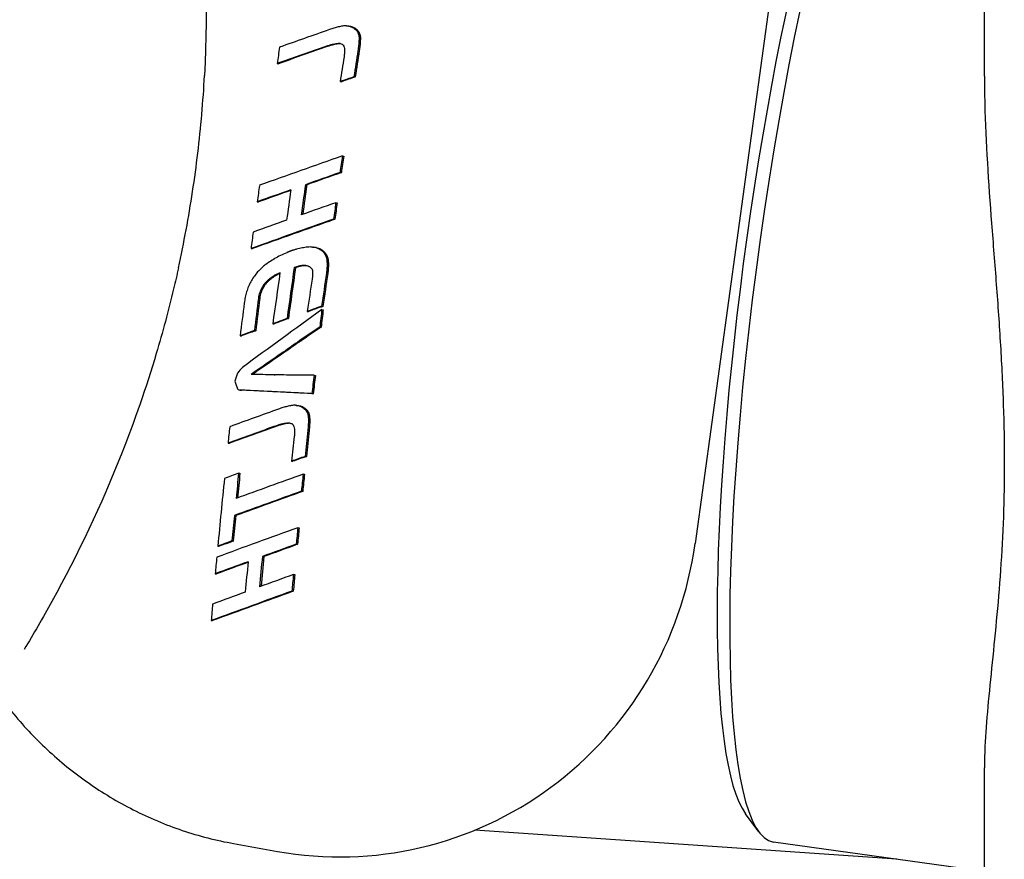
# Model space of a CAD drawing. Units: millimetres. Extents: x 2644 to 4094, y 1037 to 2241.
# Drawn here: x 3756 to 3816, y 1751 to 1802 of the extents above; entities that cross this region are included whole.
import ezdxf

# ---------------------------------------------------------------- set-up
doc = ezdxf.new("R2010")
doc.units = ezdxf.units.MM
doc.layers.add('PV-8E4', color=7, linetype='Continuous')

# ---------------------------------------------------------------- blocks, each defined once
blk = doc.blocks.new('*U2')
at = {"layer": 'PV-8E4'}
for p, q in [((5079.108, -611.823), (5079.108, -375.617)), ((5066.405, -603.84), (5061.36, -640.492)), ((5039.981, -608.737), (5040.063, -608.743)), ((5040.094, -608.747), (5040.176, -608.753)), ((5040.202, -608.772), (5040.283, -608.777)), ((5040.303, -608.81), (5040.385, -608.816)), ((5040.4, -608.863), (5040.481, -608.869)), ((5040.502, -608.935), (5040.583, -608.941)), ((5040.586, -609.016), (5040.667, -609.022)), ((5040.652, -609.107), (5040.733, -609.112)), ((5040.7, -609.206), (5040.781, -609.212)), ((5040.73, -609.315), (5040.812, -609.32)), ((5040.742, -609.432), (5040.824, -609.438)), ((5035.717, -611.056), (5035.798, -611.062)), ((5040.435, -611.866), (5040.516, -611.871)), ((5039.588, -612.158), (5039.669, -612.164)), ((5039.721, -616.721), (5039.802, -616.726)), ((5039.578, -617.731), (5039.659, -617.737)), ((5037.454, -618.482), (5037.535, -618.487)), ((5034.498, -619.532), (5034.579, -619.537)), ((5039.321, -619.584), (5039.402, -619.59)), ((5039.184, -620.595), (5039.265, -620.601)), ((5034.118, -622.396), (5034.199, -622.402)), ((5037.893, -622.305), (5037.974, -622.31)), ((5037.893, -622.305), (5038.036, -622.324)), ((5038.117, -622.329), (5037.974, -622.31)), ((5038.036, -622.324), (5038.117, -622.329)), ((5038.169, -622.36), (5038.25, -622.366)), ((5038.292, -622.414), (5038.373, -622.419)), ((5038.404, -622.482), (5038.485, -622.488)), ((5038.505, -622.566), (5038.586, -622.572)), ((5038.579, -622.648), (5038.66, -622.654)), ((5038.642, -622.735), (5038.723, -622.741)), ((5038.693, -622.827), (5038.774, -622.832)), ((5038.733, -622.925), (5038.814, -622.931)), ((5038.759, -623.031), (5038.84, -623.037)), ((5036.769, -623.568), (5036.85, -623.574)), ((5037.356, -623.433), (5037.437, -623.439)), ((5034.792, -624.776), (5034.873, -624.782)), ((5034.883, -624.634), (5034.965, -624.64)), ((5034.603, -625.263), (5034.684, -625.268)), ((5037.567, -626.252), (5037.648, -626.258)), ((5038.445, -625.941), (5038.526, -625.947)), ((5038.466, -626.147), (5038.547, -626.153)), ((5036.33, -626.694), (5036.412, -626.699)), ((5034.327, -627.433), (5034.408, -627.439)), ((5035.452, -627.012), (5035.534, -627.017)), ((5038.335, -627.212), (5038.416, -627.218)), ((5033.45, -627.751), (5033.531, -627.757)), ((5037.109, -628.049), (5037.19, -628.054)), ((5036.099, -628.753), (5036.18, -628.759)), ((5036.099, -628.754), (5036.18, -628.76)), ((5035.537, -630.146), (5035.595, -630.15)), ((5037.983, -630.174), (5038.065, -630.179)), ((5033.456, -631.082), (5033.538, -631.087)), ((5037.854, -631.3), (5037.935, -631.305)), ((5036.841, -632.011), (5036.923, -632.016)), ((5036.954, -632.021), (5037.036, -632.027)), ((5037.062, -632.045), (5037.143, -632.051)), ((5037.165, -632.084), (5037.246, -632.09)), ((5037.263, -632.137), (5037.345, -632.143)), ((5037.367, -632.209), (5037.449, -632.215)), ((5037.454, -632.291), (5037.536, -632.296)), ((5037.524, -632.381), (5037.606, -632.387)), ((5037.576, -632.481), (5037.658, -632.487)), ((5037.611, -632.59), (5037.693, -632.595)), ((5037.628, -632.708), (5037.71, -632.714)), ((5032.706, -634.339), (5032.789, -634.344)), ((5037.431, -635.149), (5037.513, -635.155)), ((5036.603, -635.443), (5036.685, -635.448)), ((5033.358, -636.177), (5033.441, -636.183)), ((5037.317, -636.239), (5037.399, -636.245)), ((5037.209, -637.285), (5037.292, -637.291)), ((5033.099, -638.773), (5033.182, -638.779)), ((5036.987, -639.522), (5037.071, -639.528)), ((5032.083, -640.655), (5032.167, -640.661)), ((5032.949, -640.337), (5033.033, -640.343)), ((5036.89, -640.536), (5036.974, -640.541)), ((5034.813, -641.29), (5034.897, -641.295)), ((5031.923, -642.344), (5032.007, -642.35)), ((5036.718, -642.395), (5036.802, -642.401)), ((5036.627, -643.409), (5036.712, -643.414)), ((5031.675, -645.218), (5031.76, -645.224)), ((5079.108, -696.891), (5079.108, -654.261)), ((5065.269, -658.177), (5064.454, -657.068)), ((5073.743, -659.859), (5047.849, -658.073)), ((5033.049, -658.896), (5035.752, -659.379)), ((5079.108, -660.607), (5066.16, -658.801))]:
    blk.add_line(p, q, dxfattribs=at)
for centre, major_axis, ratio, start_param, end_param in [((5071.204, -622.651), (-5.044, -36.15), 0.161813, 3.141593, 6.283185), ((5070.226, -622.514), (-4.906, -35.16), 0.161813, 3.30631, 6.118468), ((5028.988, -616.672), (-203.484, -57.827), 0.022259, 4.655167, 4.655833), ((5027.09, -616.407), (-219.446, -55.615), 0.019131, 4.651081, 4.651688), ((5024.797, -616.087), (-238.638, -52.952), 0.016095, 4.646726, 4.647279), ((5021.983, -615.694), (-262.092, -49.694), 0.013192, 4.642102, 4.6426), ((5014.304, -614.623), (-325.85, -40.824), 0.008127, 4.632857, 4.633245), ((4989.155, -611.114), (-534.112, -11.796), 0.002358, 4.617033, 4.617257), ((4832.061, -589.195), (-1833.211, 169.454), 0.000176, 1.684476, 1.684538), ((4832.061, -589.195), (-1822.491, 168.463), 0.000176, 1.685192, 1.685255), ((5174.453, -636.968), (997.2, -225.438), 0.002074, 4.577711, 4.57782), ((5174.453, -636.968), (991.368, -224.119), 0.002074, 4.576995, 4.577104), ((5097.666, -626.254), (362.072, -136.757), 0.01033, 4.556908, 4.557192), ((5097.666, -626.254), (359.954, -135.957), 0.01033, 4.556191, 4.556478), ((5079.642, -623.739), (212.772, -115.842), 0.02388, 4.539448, 4.53991), ((5079.642, -623.739), (211.528, -115.165), 0.02388, 4.538733, 4.539198), ((5032.357, -617.142), (-174.87, -61.787), 0.029772, 4.664301, 4.681774), ((5031.717, -617.052), (-180.346, -61.03), 0.028103, 4.662117, 4.662901), ((5030.477, -616.879), (-190.895, -59.571), 0.025217, 4.658783, 4.659509), ((5072.686, -622.769), (154.999, -107.716), 0.037753, 4.528856, 4.529527), ((5072.686, -622.769), (154.093, -107.086), 0.037753, 4.528144, 4.52882), ((5066.934, -621.966), (107.006, -100.952), 0.059978, 4.519722, 4.52053), ((5066.934, -621.966), (106.381, -100.362), 0.059978, 4.519014, 4.519827), ((5062.874, -621.399), (72.9, -96.174), 0.086833, 4.517827, 4.518771), ((5059.865, -620.98), (47.343, -92.658), 0.1145, 4.525679, 4.526759), ((5062.874, -621.399), (72.474, -95.611), 0.086833, 4.517124, 4.518074), ((5057.546, -620.656), (27.313, -89.963), 0.138048, 4.542993, 4.544209), ((5055.713, -620.4), (11.158, -87.81), 0.153765, 4.566292, 4.567643), ((5059.865, -620.98), (47.066, -92.116), 0.1145, 4.524982, 4.526068), ((5054.702, -620.259), (2.086, -86.59), 0.159436, 4.583183, 4.584683), ((5057.546, -620.656), (27.153, -89.437), 0.138048, 4.542302, 4.543525), ((5055.713, -620.4), (11.093, -87.296), 0.153765, 4.565608, 4.566968), ((5054.702, -620.259), (2.074, -86.083), 0.159436, 4.582507, 4.584017), ((5048.482, -619.392), (-11.815, -84.68), 0.161813, 4.624407, 4.636391), ((5033.946, -617.363), (-178.257, -61.319), 0.028725, 4.675531, 4.676812), ((5033.946, -617.363), (-177.214, -60.96), 0.028725, 4.674913, 4.676202), ((5032.069, -617.101), (-196.172, -58.84), 0.023918, 4.670068, 4.671133), ((5032.069, -617.101), (-195.024, -58.496), 0.023918, 4.669444, 4.670515), ((5029.186, -616.699), (-223.436, -55.061), 0.018441, 4.663228, 4.664074), ((5029.186, -616.699), (-222.129, -54.739), 0.018441, 4.662599, 4.66345), ((5024.695, -616.073), (-265.588, -49.208), 0.01282, 4.654918, 4.655554), ((5024.695, -616.073), (-264.035, -48.92), 0.01282, 4.654285, 4.654925), ((5016.485, -614.927), (-342.234, -38.543), 0.007254, 4.644365, 4.644798), ((5016.485, -614.927), (-340.233, -38.318), 0.007254, 4.64373, 4.644165), ((4993.291, -611.691), (-558.01, -8.463), 0.002086, 4.629283, 4.62951), ((4993.291, -611.691), (-554.747, -8.414), 0.002086, 4.628752, 4.628875), ((5117.749, -629.056), (598.334, -169.764), 0.004597, 4.582698, 4.582877), ((5065.654, -621.787), (114.187, -101.964), 0.055688, 4.533075, 4.533782), ((5058.154, -620.741), (44.077, -92.215), 0.118366, 4.538557, 4.539793), ((5055.217, -620.331), (15.94, -88.448), 0.149722, 4.56888, 4.570659), ((5053.563, -620.1), (-8.501, -85.14), 0.162002, 4.609341, 4.611061), ((5053.812, -620.135), (-6.133, -85.467), 0.161842, 4.603157, 4.604822), ((5054.082, -620.173), (-3.596, -85.816), 0.161401, 4.596744, 4.598352), ((5054.381, -620.215), (-0.837, -86.193), 0.160612, 4.590033, 4.591588), ((5053.563, -620.1), (-8.452, -84.642), 0.162002, 4.608703, 4.610433), ((5053.812, -620.135), (-6.097, -84.968), 0.161842, 4.602509, 4.604184), ((5054.082, -620.173), (-3.575, -85.314), 0.161401, 4.596086, 4.597704), ((5054.381, -620.215), (-0.832, -85.689), 0.160612, 4.589366, 4.59093), ((5034.309, -617.414), (-174.749, -61.804), 0.029811, 4.677712, 4.693788), ((5034.309, -617.414), (-173.727, -61.443), 0.029811, 4.677102, 4.693274), ((5052.407, -619.939), (-12.192, -84.627), 0.16176, 4.625684, 4.64364), ((5052.753, -619.987), (-8.596, -85.127), 0.162003, 4.615907, 4.618804), ((5053.695, -620.119), (0.937, -86.434), 0.159939, 4.595646, 4.597984), ((5053.223, -620.053), (11.815, 84.68), 0.161813, 1.47758, 1.496558), ((5053.223, -620.053), (-11.746, -84.185), 0.161813, 4.618556, 4.637646), ((5053.332, -620.068), (-10.738, -84.83), 0.161927, 4.615341, 4.617114), ((5053.332, -620.068), (-10.676, -84.334), 0.161927, 4.614713, 4.616497), ((5039.099, -618.082), (-177.494, -61.424), 0.028957, 4.694842, 4.699612), ((5039.099, -618.082), (-176.456, -61.065), 0.028957, 4.694338, 4.699136), ((5048.644, -619.414), (-175.272, -61.732), 0.029645, 4.752876, 4.781947), ((5053.223, -620.053), (11.815, 84.68), 0.161813, 1.554021, 1.565955), ((5053.223, -620.053), (-11.746, -84.185), 0.161813, 4.695448, 4.707452), ((5050.585, -619.685), (-175.517, -61.698), 0.029568, 4.764747, 4.776874), ((5050.585, -619.685), (-174.491, -61.337), 0.029568, 4.764652, 4.776851), ((5051.242, -619.777), (11.815, 84.68), 0.161813, 1.578082, 1.599968), ((5051.242, -619.777), (-11.746, -84.185), 0.161813, 4.719651, 4.741238), ((5048.483, -619.392), (-11.815, -84.68), 0.161813, 4.724685, 4.736616), ((5050.587, -619.685), (-175.069, -61.76), 0.02971, 4.782135, 4.793931), ((5050.587, -619.685), (-174.045, -61.399), 0.02971, 4.782636, 4.794007), ((5050.404, -619.66), (-11.815, -84.68), 0.161813, 4.72482, 4.746706), ((5054.159, -620.184), (-175.501, -61.7), 0.029574, 4.786635, 4.798764), ((5053.223, -620.053), (11.815, 84.68), 0.161813, 1.587839, 1.599771), ((5053.223, -620.053), (-11.746, -84.185), 0.161813, 4.729465, 4.741467), ((5056.104, -620.455), (-175.279, -61.731), 0.029643, 4.798624, 4.827707), ((5056.104, -620.455), (-174.254, -61.37), 0.029643, 4.798728, 4.827982), ((5054.151, -620.182), (-175.069, -61.76), 0.02971, 4.804021, 4.815821), ((5048.483, -619.392), (-11.815, -84.68), 0.161813, 4.758506, 4.770446), ((5056.947, -620.573), (-148.343, -65.451), 0.039943, 4.834323, 4.836954), ((5058.06, -620.728), (-172.38, -62.131), 0.030574, 4.827772, 4.82788), ((5057.351, -620.629), (-157.011, -64.255), 0.03619, 4.831748, 4.831862), ((5056.692, -620.537), (-142.736, -66.225), 0.042633, 4.835499, 4.83562), ((5056.705, -620.539), (-143.008, -66.187), 0.042497, 4.835305, 4.835426), ((5057.341, -620.628), (-156.883, -64.272), 0.036242, 4.831427, 4.831541), ((5058.068, -620.729), (-172.777, -62.077), 0.030444, 4.827091, 4.827199), ((5058.008, -620.721), (-171.467, -62.258), 0.030875, 4.827324, 4.827433), ((5057.319, -620.624), (-156.313, -64.351), 0.036475, 4.83125, 4.831365), ((5056.705, -620.539), (-142.803, -66.216), 0.042599, 4.834794, 4.834916), ((5056.734, -620.543), (-143.441, -66.128), 0.042282, 4.834502, 4.834622), ((5057.335, -620.627), (-156.755, -64.29), 0.036294, 4.830775, 4.830889), ((5058.027, -620.723), (-172.12, -62.167), 0.030659, 4.826576, 4.826684), ((5058.413, -620.777), (-180.714, -60.979), 0.027996, 4.824265, 4.82437), ((5058.445, -620.782), (-181.421, -60.881), 0.02779, 4.823983, 4.824087), ((5058.419, -620.778), (-180.854, -60.96), 0.027955, 4.824021, 4.824126), ((5058.268, -620.757), (-177.452, -61.43), 0.02897, 4.824783, 4.824886), ((5057.937, -620.711), (-170.021, -62.457), 0.031359, 4.826612, 4.826709), ((5057.55, -620.657), (-161.303, -63.662), 0.034497, 4.828834, 4.828928), ((5058.717, -620.819), (-187.633, -60.022), 0.026066, 4.821941, 4.822041), ((5059.491, -620.928), (-205.172, -57.593), 0.021898, 4.817723, 4.817814), ((5060.405, -621.055), (-225.89, -54.721), 0.018033, 4.813222, 4.813305), ((5060.412, -621.056), (-226.068, -54.696), 0.018004, 4.813104, 4.813187), ((5059.542, -620.935), (-206.24, -57.445), 0.021673, 4.817228, 4.817319), ((5058.76, -620.825), (-188.395, -59.917), 0.025864, 4.821307, 4.821407), ((5058.633, -620.808), (-185.51, -60.316), 0.026639, 4.821079, 4.822017), ((5059.826, -620.974), (-213.392, -56.454), 0.020245, 4.813813, 4.814617), ((5061.473, -621.204), (-252.623, -51.01), 0.014273, 4.805531, 4.806201), ((5063.293, -621.458), (-296.732, -44.877), 0.010047, 4.798182, 4.798743), ((5065.197, -621.724), (-343.503, -38.366), 0.007192, 4.792069, 4.792544), ((5067.905, -622.101), (-410.848, -28.983), 0.004677, 4.785547, 4.785936), ((5077.518, -623.443), (-652.316, 4.691), 0.00131, 4.773181, 4.773416), ((5027.035, -616.399), (627.835, -173.883), 0.004258, 4.731091, 4.731303), ((5027.035, -616.399), (624.163, -172.866), 0.004258, 4.731324, 4.731537), ((5040.38, -618.261), (292.375, -127.004), 0.014559, 4.71115, 4.711571), ((5040.38, -618.261), (290.665, -126.261), 0.014559, 4.711384, 4.711807), ((5044.79, -618.876), (182.803, -111.63), 0.029911, 4.695104, 4.695717), ((5044.79, -618.876), (181.734, -110.977), 0.029911, 4.69534, 4.695957), ((5047.13, -619.203), (125.619, -103.575), 0.049656, 4.683849, 4.684655), ((5047.13, -619.203), (124.884, -102.969), 0.049656, 4.684089, 4.6849), ((5048.671, -619.418), (88.697, -98.38), 0.072957, 4.678643, 4.679476), ((5049.495, -619.533), (69.335, -95.679), 0.090328, 4.67952, 4.680427), ((5048.671, -619.418), (88.179, -97.805), 0.072957, 4.678888, 4.679726), ((5050.21, -619.633), (52.844, -93.407), 0.1081, 4.684467, 4.685447), ((5049.495, -619.533), (68.929, -95.119), 0.090328, 4.67977, 4.680682), ((5050.21, -619.633), (52.535, -92.861), 0.1081, 4.684722, 4.685708), ((5054.443, -620.223), (-99.814, -72.157), 0.072358, 4.853401, 4.856367), ((5055.244, -620.335), (-114.471, -70.127), 0.06011, 4.848203, 4.851064), ((5056.083, -620.452), (-130.7, -67.886), 0.049207, 4.841655, 4.844401), ((5050.914, -619.731), (36.888, -91.245), 0.126933, 4.69501, 4.696085), ((5051.568, -619.822), (22.317, -89.298), 0.143465, 4.711282, 4.712471), ((5052.124, -619.9), (10.156, -87.676), 0.154528, 4.73021, 4.731512), ((5052.315, -619.926), (6.082, -87.129), 0.157294, 4.738361, 4.739733), ((5050.914, -619.731), (36.672, -90.711), 0.126933, 4.695271, 4.696353), ((5052.525, -619.956), (1.711, -86.539), 0.159605, 4.74748, 4.748901), ((5051.568, -619.822), (22.186, -88.776), 0.143465, 4.711549, 4.712745), ((5052.124, -619.9), (10.096, -87.163), 0.154528, 4.730484, 4.731794), ((5052.315, -619.926), (6.046, -86.62), 0.157294, 4.738643, 4.740023), ((5052.525, -619.956), (1.701, -86.033), 0.159605, 4.74777, 4.7492), ((5052.125, -619.9), (-61.468, -77.552), 0.115919, 4.855357, 4.858664), ((5052.897, -620.008), (-73.623, -75.823), 0.100568, 4.857645, 4.860806), ((5053.665, -620.115), (-86.305, -74.039), 0.085912, 4.856753, 4.859817), ((5050.504, -619.674), (-13.275, -84.476), 0.161576, 4.787632, 4.824723), ((5058.479, -620.786), (-144.219, -66.02), 0.0419, 4.85042, 4.851704), ((5058.479, -620.786), (-143.376, -65.634), 0.0419, 4.8514, 4.852072), ((5051.305, -619.785), (-13.091, -84.501), 0.161611, 4.782186, 4.819242), ((5051.305, -619.785), (-13.014, -84.007), 0.161611, 4.782516, 4.819792), ((5060.758, -621.104), (-182.152, -60.78), 0.02758, 4.834773, 4.835263), ((5060.758, -621.104), (-181.086, -60.425), 0.02758, 4.8351, 4.835593), ((5061.444, -621.2), (-194.477, -59.075), 0.024325, 4.831308, 4.831761), ((5061.444, -621.2), (-193.339, -58.729), 0.024325, 4.831632, 4.832088), ((5062.249, -621.312), (-209.051, -57.056), 0.021096, 4.827552, 4.827968), ((5062.249, -621.312), (-207.828, -56.722), 0.021096, 4.827874, 4.828293), ((5063.452, -621.48), (-231.017, -54.009), 0.017218, 4.822612, 4.82298), ((5063.452, -621.48), (-229.666, -53.694), 0.017218, 4.822932, 4.823302), ((5065.339, -621.743), (-265.712, -49.191), 0.012807, 4.816127, 4.816435), ((5068.099, -622.129), (-316.772, -42.088), 0.00867, 4.808694, 4.808944), ((5065.339, -621.743), (-264.158, -48.903), 0.012807, 4.816445, 4.816755), ((5069.732, -622.356), (-347.139, -37.86), 0.007017, 4.805025, 4.805257), ((5068.099, -622.129), (-314.919, -41.842), 0.00867, 4.809011, 4.809262), ((5083.207, -624.237), (-598.837, -2.769), 0.001701, 4.788895, 4.789022), ((5069.732, -622.356), (-345.109, -37.638), 0.007017, 4.80534, 4.805573), ((5223.983, -643.878), (-3235.803, 365.154), 0.000185, 1.513133, 1.513156), ((5083.207, -624.237), (-595.335, -2.752), 0.001701, 4.78926, 4.789337), ((5002.525, -612.979), (914.545, -213.902), 0.002366, 4.7512, 4.751275), ((5030.241, -616.846), (395.988, -141.499), 0.008939, 4.734099, 4.734261), ((5038.521, -618.002), (241.651, -119.896), 0.019648, 4.71848, 4.718729), ((5042.01, -618.488), (176.981, -110.811), 0.031342, 4.707646, 4.707935), ((5044.881, -618.889), (124.089, -103.359), 0.05041, 4.696889, 4.697248), ((5046.831, -619.161), (88.445, -98.344), 0.073158, 4.691529, 4.691958), ((5048.505, -619.395), (58.036, -94.119), 0.102245, 4.694258, 4.69477), ((5049.911, -619.591), (32.561, -90.665), 0.132035, 4.709955, 4.710563), ((5050.943, -619.735), (13.871, -88.172), 0.151549, 4.733805, 4.734509), ((5051.471, -619.809), (4.344, -86.895), 0.158299, 4.75027, 4.75104), ((5051.664, -619.835), (0.902, -86.429), 0.159953, 4.757224, 4.758026), ((5051.844, -619.861), (-2.268, -85.998), 0.161061, 4.763887, 4.764722), ((5053.332, -620.068), (-13.78, -84.405), 0.161472, 4.784309, 4.808361), ((5053.332, -620.068), (-13.699, -83.911), 0.161472, 4.784644, 4.808838), ((5053.206, -620.051), (-11.506, -84.723), 0.161851, 4.77836, 4.779972), ((5053.004, -620.022), (-7.751, -85.244), 0.161978, 4.769611, 4.771177), ((5052.868, -620.003), (-5.158, -85.602), 0.161705, 4.763152, 4.764673), ((5052.725, -619.984), (-2.343, -85.987), 0.161082, 4.756375, 4.757847), ((5053.206, -620.051), (-11.439, -84.227), 0.161851, 4.778686, 4.780307), ((5053.004, -620.022), (-7.706, -84.746), 0.161978, 4.769927, 4.771503), ((5052.868, -620.003), (-5.128, -85.101), 0.161705, 4.763459, 4.764989), ((5052.725, -619.984), (-2.329, -85.485), 0.161082, 4.756674, 4.758154), ((5050.682, -619.698), (-40.249, -80.614), 0.142354, 4.841948, 4.845647), ((5051.382, -619.796), (-50.295, -79.159), 0.130291, 4.849877, 4.85338), ((5053.246, -620.056), (-64.785, -77.078), 0.11165, 4.863424, 4.865128), ((5053.246, -620.056), (-64.406, -76.627), 0.11165, 4.863835, 4.865549), ((5054.055, -620.169), (-76.39, -75.432), 0.097228, 4.866118, 4.867737), ((5054.055, -620.169), (-75.943, -74.991), 0.097228, 4.86652, 4.868149), ((5054.828, -620.277), (-87.698, -73.845), 0.084413, 4.866079, 4.867619), ((5054.828, -620.277), (-87.185, -73.413), 0.084413, 4.866471, 4.868021), ((5055.665, -620.394), (-100.22, -72.101), 0.071985, 4.864118, 4.86558), ((5055.665, -620.394), (-99.634, -71.679), 0.071985, 4.864502, 4.865973), ((5056.553, -620.518), (-113.795, -70.22), 0.060622, 4.860565, 4.861961), ((5056.553, -620.518), (-113.13, -69.81), 0.060622, 4.860941, 4.862345), ((5057.486, -620.648), (-128.371, -68.207), 0.050618, 4.855877, 4.857217), ((5057.486, -620.648), (-127.62, -67.808), 0.050618, 4.856245, 4.857593), ((5052.544, -619.958), (-14.113, -84.358), 0.161398, 4.790514, 4.814038), ((5052.387, -619.936), (-11.529, -84.72), 0.161848, 4.785428, 4.785534), ((5052.439, -619.944), (-12.383, -84.6), 0.161732, 4.787166, 4.787219), ((5052.404, -619.939), (-11.815, -84.68), 0.161813, 4.785421, 4.785975), ((5052.323, -619.927), (-10.459, -84.869), 0.161949, 4.781981, 4.782827), ((5052.166, -619.905), (-7.808, -85.236), 0.161981, 4.776064, 4.776911), ((5052.014, -619.884), (-5.211, -85.594), 0.161714, 4.770267, 4.771117), ((5049.389, -619.518), (-22.883, -83.117), 0.157742, 4.822316, 4.826383), ((5050.017, -619.606), (-31.119, -81.935), 0.151592, 4.832383, 4.83627), ((5050.361, -619.654), (-25.327, -82.768), 0.156171, 4.825798, 4.827884), ((5050.98, -619.74), (-33.52, -81.588), 0.149377, 4.837194, 4.839182), ((5050.361, -619.654), (-25.179, -82.284), 0.156171, 4.826253, 4.828351), ((5051.635, -619.831), (-42.371, -80.306), 0.139933, 4.847531, 4.849423), ((5050.98, -619.74), (-33.324, -81.111), 0.149377, 4.837637, 4.839637), ((5052.409, -619.939), (-53.024, -78.765), 0.126822, 4.856982, 4.85878), ((5051.635, -619.831), (-42.124, -79.836), 0.139933, 4.847963, 4.849866), ((5052.409, -619.939), (-52.714, -78.305), 0.126822, 4.857404, 4.859212), ((5048.513, -619.396), (-12.1, -84.64), 0.161774, 4.81055, 4.834362), ((5048.799, -619.436), (-15.503, -84.163), 0.161035, 4.812773, 4.817019), ((5049.308, -619.507), (11.815, 84.68), 0.161813, 1.663545, 1.687088), ((5049.308, -619.507), (-11.746, -84.185), 0.161813, 4.805618, 4.8293), ((5049.673, -619.558), (-16.431, -84.032), 0.160747, 4.811718, 4.813901), ((5049.673, -619.558), (-16.335, -83.541), 0.160747, 4.812185, 4.814381), ((5060.662, -621.091), (-101.904, -71.867), 0.070459, 4.882033, 4.931274), ((5066.448, -621.898), (-176.379, -61.579), 0.0293, 4.861592, 4.866636), ((5066.448, -621.898), (-175.348, -61.219), 0.0293, 4.862069, 4.867143), ((5053.223, -620.053), (11.815, 84.68), 0.161813, 1.665382, 1.677996), ((5053.223, -620.053), (-11.746, -84.185), 0.161813, 4.807466, 4.820154), ((5066.216, -621.866), (-173.818, -61.933), 0.030108, 4.874446, 4.879576), ((5066.216, -621.866), (-172.802, -61.57), 0.030108, 4.874995, 4.880156), ((5066.243, -621.87), (-173.812, -61.933), 0.03011, 4.886321, 4.891457), ((5066.243, -621.87), (-172.796, -61.571), 0.03011, 4.88694, 4.892107), ((5062.29, -621.318), (-107.155, -71.139), 0.065915, 4.893896, 4.90564), ((5062.29, -621.318), (-106.529, -70.723), 0.065915, 4.894462, 4.906275), ((5062.081, -621.289), (-105.228, -71.406), 0.067546, 4.90593, 4.91581), ((5062.081, -621.289), (-104.612, -70.988), 0.067546, 4.906576, 4.916505), ((5050.004, -619.604), (8.357, -87.435), 0.155818, 4.794212, 4.794221), ((5062.17, -621.301), (-105.98, -71.302), 0.066905, 4.915706, 4.934882), ((5062.17, -621.301), (-105.36, -70.885), 0.066905, 4.9164, 4.935635), ((5053.466, -620.087), (-31.554, -81.872), 0.151204, 4.876469, 4.876478), ((5053.466, -620.087), (-31.369, -81.393), 0.151204, 4.877164, 4.877173), ((5056.418, -620.499), (-69.886, -76.352), 0.105187, 4.928451, 4.932991), ((5050.929, -619.733), (-29.364, -82.188), 0.153099, 4.8925, 4.898688), ((5042.712, -618.586), (29.476, -90.252), 0.135601, 4.800816, 4.806039), ((5145.764, -632.965), (-718.78, 13.963), 0.000953, 4.866369, 4.868347), ((5054.025, -620.165), (-36.274, -81.19), 0.146637, 4.900796, 4.90084), ((5137.268, -631.779), (-655.328, 5.111), 0.001291, 4.867797, 4.868268), ((5145.679, -632.953), (-718.142, 13.874), 0.000956, 4.865763, 4.865958), ((5051.249, -619.778), (-11.815, -84.68), 0.161813, 4.857767, 4.857787), ((5137.291, -631.783), (-655.508, 5.136), 0.00129, 4.865581, 4.867576), ((5142.523, -632.513), (-695.224, 10.677), 0.001067, 4.863347, 4.864381), ((5053.223, -620.053), (11.815, 84.68), 0.161813, 1.713145, 1.726545), ((5053.223, -620.053), (-11.746, -84.185), 0.161813, 4.855513, 4.868994), ((5029.675, -616.767), (117.582, -102.442), 0.053799, 4.78989, 4.79035), ((5003.123, -613.063), (296.159, -127.534), 0.014264, 4.82073, 4.8209), ((5495.678, -681.787), (-3019.987, 335.041), 0.00019, 1.417136, 1.417159), ((5189.834, -639.114), (-960.853, 47.737), 0.000277, 4.871242, 4.875879), ((5189.834, -639.114), (-955.234, 47.457), 0.000277, 4.872098, 4.876763), ((5077.05, -623.377), (-174.869, -61.787), 0.029773, 4.939976, 4.957595), ((5077.901, -623.496), (-180.233, -61.046), 0.028136, 4.937816, 4.938605), ((5079.591, -623.732), (-190.938, -59.565), 0.025206, 4.934439, 4.935168), ((5081.577, -624.009), (-203.579, -57.814), 0.022238, 4.930808, 4.931478), ((5084.04, -624.353), (-219.326, -55.631), 0.019153, 4.926766, 4.927377), ((5087.052, -624.773), (-238.665, -52.948), 0.016091, 4.922378, 4.922933), ((5090.71, -625.283), (-262.24, -49.673), 0.013176, 4.917733, 4.918233), ((5100.523, -626.653), (-325.707, -40.844), 0.008135, 4.908526, 4.908916), ((5132.656, -631.136), (-534.178, -11.787), 0.002357, 4.892681, 4.892907), ((5333.267, -659.127), (-1838.177, 170.146), 0.000176, 1.408844, 1.408907), ((5333.267, -659.127), (-1827.427, 169.151), 0.000176, 1.407929, 1.407991), ((4896.774, -598.224), (1000.638, -225.917), 0.002063, 4.853408, 4.853516), ((4896.774, -598.224), (994.787, -224.596), 0.002063, 4.854323, 4.854432), ((4995.067, -611.939), (362.02, -136.75), 0.010333, 4.832555, 4.832841), ((4995.067, -611.939), (359.903, -135.95), 0.010333, 4.833471, 4.833759), ((5018.074, -615.149), (212.944, -115.866), 0.023851, 4.81513, 4.815594), ((5018.074, -615.149), (211.699, -115.189), 0.023851, 4.816048, 4.816514), ((5027.074, -616.404), (154.869, -107.697), 0.037796, 4.804483, 4.805159), ((5027.074, -616.404), (153.963, -107.068), 0.037796, 4.805404, 4.806083), ((5034.527, -617.444), (107.032, -100.956), 0.059962, 4.795385, 4.796198), ((5034.527, -617.444), (106.406, -100.366), 0.059962, 4.79631, 4.797127), ((5039.87, -618.19), (72.916, -96.176), 0.086818, 4.793489, 4.794438), ((5043.891, -618.751), (47.306, -92.653), 0.114544, 4.801366, 4.802453), ((5039.87, -618.19), (72.489, -95.613), 0.086818, 4.794419, 4.795373), ((5043.891, -618.751), (47.029, -92.111), 0.114544, 4.802302, 4.803395), ((5047.029, -619.189), (27.306, -89.963), 0.138056, 4.818674, 4.819897), ((5049.552, -619.541), (11.194, -87.815), 0.153736, 4.841914, 4.843274), ((5050.982, -619.74), (2.086, -86.59), 0.159436, 4.858872, 4.860383), ((5051.884, -619.866), (-3.599, -85.816), 0.161402, 4.87246, 4.874081), ((5051.444, -619.805), (-0.838, -86.193), 0.160612, 4.865735, 4.867301), ((5047.029, -619.189), (27.146, -89.436), 0.138056, 4.819616, 4.820847), ((5049.552, -619.541), (11.129, -87.301), 0.153736, 4.842863, 4.844232), ((5050.982, -619.74), (2.074, -86.083), 0.159436, 4.85983, 4.86135), ((5051.444, -619.805), (-0.833, -85.689), 0.160612, 4.866701, 4.868277), ((5051.884, -619.866), (-3.578, -85.314), 0.161402, 4.873436, 4.875067), ((5048.482, -619.392), (-11.815, -84.68), 0.161813, 4.900228, 4.91236), ((5078.969, -623.645), (-174.755, -61.803), 0.029809, 4.953489, 4.969756), ((5078.969, -623.645), (-173.733, -61.442), 0.029809, 4.954514, 4.97088), ((5079.568, -623.729), (-178.234, -61.322), 0.028732, 4.951303, 4.952597), ((5079.568, -623.729), (-177.191, -60.964), 0.028732, 4.95232, 4.953621), ((5082.629, -624.156), (-196.169, -58.84), 0.023918, 4.945826, 4.9469), ((5082.629, -624.156), (-195.022, -58.496), 0.023918, 4.946836, 4.947916), ((5087.233, -624.798), (-223.321, -55.077), 0.018461, 4.939, 4.939855), ((5087.233, -624.798), (-222.015, -54.755), 0.018461, 4.940005, 4.940865), ((5094.369, -625.794), (-265.635, -49.201), 0.012815, 4.930654, 4.931295), ((5094.369, -625.794), (-264.082, -48.914), 0.012815, 4.931655, 4.9323), ((5107.276, -627.595), (-342.504, -38.505), 0.007241, 4.920077, 4.920512), ((5107.276, -627.595), (-340.501, -38.28), 0.007241, 4.921075, 4.921513), ((5143.421, -632.638), (-558.434, -8.404), 0.002082, 4.905003, 4.905232), ((5143.421, -632.638), (-555.168, -8.355), 0.002082, 4.906108, 4.90623), ((4950.202, -605.679), (598.334, -169.764), 0.004597, 4.858437, 4.858617), ((5031.265, -616.989), (114.218, -101.968), 0.05567, 4.808821, 4.809534), ((5043.064, -618.635), (44.101, -92.218), 0.118338, 4.814289, 4.815535), ((5047.776, -619.293), (15.932, -88.447), 0.149729, 4.844649, 4.846444), ((5050.282, -619.643), (0.937, -86.434), 0.159939, 4.871419, 4.87378), ((5053.223, -620.053), (11.815, 84.68), 0.161813, 1.753347, 1.772552), ((5053.223, -620.053), (-11.746, -84.185), 0.161813, 4.895957, 4.915279), ((5053.044, -620.028), (-10.738, -84.83), 0.161927, 4.891092, 4.892881), ((5052.677, -619.977), (-8.501, -85.14), 0.162002, 4.885077, 4.886811), ((5052.292, -619.923), (-6.132, -85.467), 0.161842, 4.87888, 4.880558), ((5053.044, -620.028), (-10.675, -84.334), 0.161927, 4.892099, 4.893898), ((5052.677, -619.977), (-8.451, -84.643), 0.162002, 4.886073, 4.887818), ((5052.292, -619.923), (-6.097, -84.968), 0.161842, 4.879866, 4.881554), ((5052.509, -619.953), (-12.197, -84.626), 0.16176, 4.901518, 4.919717), ((5051.89, -619.867), (-8.59, -85.128), 0.162003, 4.891692, 4.894619), ((5084.512, -624.419), (-177.482, -61.426), 0.028961, 4.97084, 4.975684), ((5084.512, -624.419), (-176.444, -61.067), 0.028961, 4.971975, 4.976848), ((5048.489, -619.392), (-11.815, -84.68), 0.161813, 4.938277, 4.988708), ((5082.908, -624.195), (-173.84, -61.93), 0.030101, 4.990688, 4.99591), ((5049.314, -619.508), (11.815, 84.68), 0.161813, 1.791462, 1.810158), ((5086.221, -624.657), (-175.44, -61.708), 0.029593, 4.984459, 5.00897), ((5049.314, -619.508), (-11.746, -84.185), 0.161813, 4.934305, 4.952665), ((5053.223, -620.053), (11.815, 84.68), 0.161813, 1.785647, 1.798248), ((5053.223, -620.053), (-11.746, -84.185), 0.161813, 4.928453, 4.941133), ((5088.233, -624.938), (-175.44, -61.708), 0.029593, 4.99706, 5.021642), ((5088.233, -624.938), (-174.414, -61.348), 0.029593, 4.998352, 5.023086), ((5049.314, -619.508), (11.815, 84.68), 0.161813, 1.82283, 1.841831), ((5049.314, -619.508), (-11.746, -84.185), 0.161813, 4.965867, 4.984987), ((5092.493, -625.532), (-175.272, -61.732), 0.029645, 5.024157, 5.054223), ((5053.223, -620.053), (11.815, 84.68), 0.161813, 1.825302, 1.837614), ((5053.223, -620.053), (-11.746, -84.185), 0.161813, 4.968354, 4.980743), ((5090.837, -625.301), (-173.884, -61.924), 0.030087, 5.041045, 5.04633), ((5090.837, -625.301), (-172.867, -61.561), 0.030087, 5.042609, 5.047927), ((5094.5, -625.812), (-175.517, -61.698), 0.029568, 5.036406, 5.04896), ((5094.5, -625.812), (-174.491, -61.337), 0.029568, 5.037943, 5.050576), ((5039.602, -637.456), (1.532, 22.209), 0.986758, 3.035201, 4.643534), ((5048.483, -619.392), (-11.815, -84.68), 0.161813, 4.99696, 5.009373), ((5051.242, -619.777), (11.815, 84.68), 0.161813, 1.850168, 1.872936), ((5051.242, -619.777), (-11.746, -84.185), 0.161813, 4.993377, 5.015823), ((5094.381, -625.796), (-175.069, -61.76), 0.02971, 5.054416, 5.066688), ((5094.381, -625.796), (-174.045, -61.399), 0.02971, 5.056602, 5.068416), ((5050.404, -619.66), (-11.815, -84.68), 0.161813, 4.997101, 5.019904), ((5098.075, -626.311), (-175.517, -61.698), 0.029568, 5.059094, 5.071729), ((5053.223, -620.053), (11.815, 84.68), 0.161813, 1.860302, 1.872731), ((5053.223, -620.053), (-11.746, -84.185), 0.161813, 5.003575, 5.016083), ((5099.955, -626.573), (-175.28, -61.731), 0.029643, 5.071584, 5.102066), ((5099.955, -626.573), (-174.255, -61.37), 0.029643, 5.073344, 5.104024), ((5097.945, -626.293), (-175.069, -61.76), 0.02971, 5.077219, 5.089575), ((5048.483, -619.392), (-11.815, -84.68), 0.161813, 5.03226, 5.044806)]:
    blk.add_ellipse(centre, major_axis=major_axis, ratio=ratio, start_param=start_param, end_param=end_param, dxfattribs=at)
for points, knots in [([(5028.468, -586.831), (5029.538, -590.735), (5030.374, -594.821), (5031.346, -603.218), (5031.494, -607.499), (5031.265, -611.79)], [0.783522, 0.783522, 0.783522, 0.783522, 2.065854, 2.065854, 3.322372, 3.322372, 3.322372, 3.322372]), ([(5029.665, -623.587), (5029.835, -622.813), (5029.992, -622.035), (5030.283, -620.473), (5030.415, -619.689), (5030.654, -618.117), (5030.761, -617.331), (5030.95, -615.752), (5031.031, -614.96), (5031.168, -613.375), (5031.224, -612.582), (5031.266, -611.789)], [3.779627, 3.779627, 3.779627, 3.779627, 4.024371, 4.024371, 4.269115, 4.269115, 4.513858, 4.513858, 4.758602, 4.758602, 5.003346, 5.003346, 5.003346, 5.003346]), ([(5079.108, -611.823), (5079.108, -612.38), (5079.116, -612.944), (5079.188, -615.884), (5079.357, -618.355), (5079.641, -622.097), (5079.741, -623.352), (5079.93, -625.854), (5080.018, -627.103), (5080.167, -629.572), (5080.227, -630.794), (5080.308, -633.19), (5080.329, -634.365), (5080.329, -636.63), (5080.309, -637.75), (5080.229, -639.962), (5080.17, -641.053), (5080.022, -643.185), (5079.934, -644.226), (5079.744, -646.239), (5079.644, -647.213), (5079.453, -649.078), (5079.362, -649.97), (5079.215, -651.666), (5079.158, -652.469), (5079.116, -653.58), (5079.108, -653.926), (5079.108, -654.261)], [186.248791, 186.248791, 186.248791, 186.248791, 187.969212, 187.969212, 195.128376, 195.128376, 198.707957, 198.707957, 202.287539, 202.287539, 205.86712, 205.86712, 209.446702, 209.446702, 212.969195, 212.969195, 216.491689, 216.491689, 220.014182, 220.014182, 223.536675, 223.536675, 227.059168, 227.059168, 230.581662, 230.581662, 232.250718, 232.250718, 232.250718, 232.250718]), ([(5029.664, -623.588), (5029.57, -624.018), (5029.472, -624.446), (5029.052, -626.207), (5028.697, -627.529), (5027.685, -630.923), (5026.974, -632.969), (5024.934, -638.136), (5023.49, -641.164), (5021.349, -645.046), (5020.777, -646.032), (5020.191, -647)], [4.481692, 4.481692, 4.481692, 4.481692, 4.610639, 4.610639, 5.013072, 5.013072, 5.656966, 5.656966, 6.687196, 6.687196, 7.047563, 7.047563, 7.047563, 7.047563]), ([(5019.434, -650.803), (5020.104, -651.625), (5020.829, -652.4), (5022.396, -653.86), (5023.236, -654.541), (5025.005, -655.78), (5025.933, -656.337), (5027.859, -657.315), (5028.865, -657.739), (5030.927, -658.435), (5031.981, -658.706), (5033.049, -658.896)], [9.404944, 9.404944, 9.404944, 9.404944, 9.657517, 9.657517, 9.91009, 9.91009, 10.162663, 10.162663, 10.415236, 10.415236, 10.66781, 10.66781, 10.66781, 10.66781])]:
    blk.add_open_spline(points, degree=3, knots=knots, dxfattribs=at)

msp = doc.modelspace()

# ---------------------------------------------------------------- block references
at = {"layer": 'PV-8E4'}
msp.add_blockref('*U2', (-1264.117, 2410.699), dxfattribs=at)

doc.saveas('drawing.dxf')
